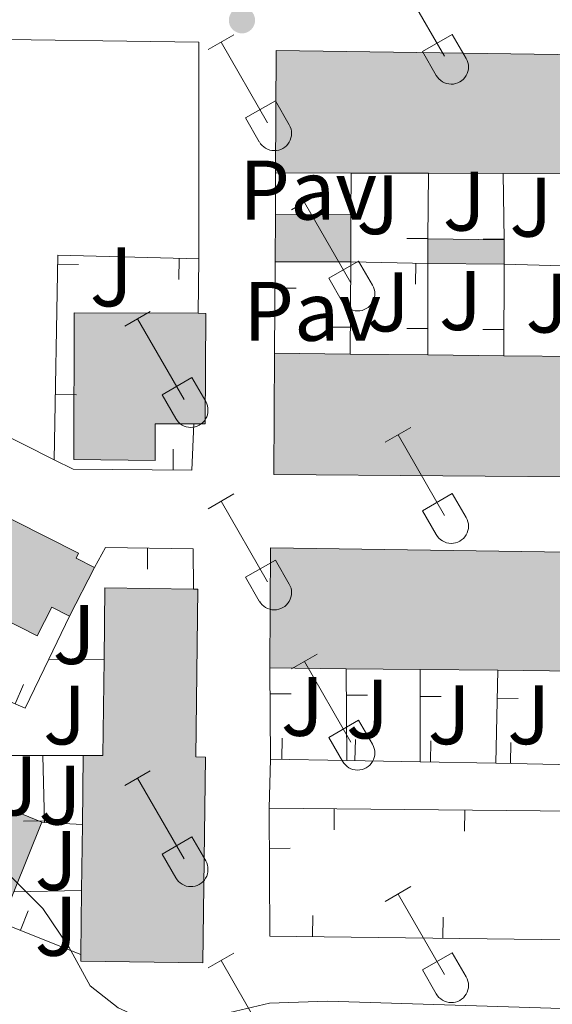
# Model space of a CAD drawing. Units: metres. Extents: x 611430 to 615932, y 645847 to 648889.
# Drawn here: x 613019 to 613082, y 648050 to 648167 of the extents above; entities that cross this region are included whole.
import ezdxf
from ezdxf.enums import TextEntityAlignment as Align

# ---------------------------------------------------------------- set-up
doc = ezdxf.new("R2010")
doc.units = ezdxf.units.M
doc.header["$MEASUREMENT"] = 0
for name, color, linetype, lineweight in [('Carátula', 7, 'Continuous', 5), ('Edificios construcciones cerramientos', 7, 'Continuous', 5), ('Elementos auxiliares', 7, 'Continuous', 5), ('Entidades rústicas y varios', 7, 'Continuous', 5), ('Relieve y altimetría', 7, 'Continuous', 5), ('Rellenos', 7, 'Continuous', 5), ('Suelo Urbano', 7, 'Continuous', 5), ('Viales y ferrocarril', 7, 'Continuous', 5)]:
    doc.layers.add(name, color=color, linetype=linetype, lineweight=lineweight)
doc.styles.add('Style-arial', font='arial.shx', dxfattribs={"bigfont": 'arialbig.shx'})

# ---------------------------------------------------------------- blocks, each defined once
blk = doc.blocks.new('5PATER_241')
at = {"layer": 'Relieve y altimetría', "linetype": 'Continuous', "lineweight": 0}
h = blk.add_hatch(color=250, dxfattribs=at)
edge = h.paths.add_edge_path(flags=16)
edge.add_ellipse((1.001171767711639e-08, 1.001171767711639e-08), major_axis=(-1.095731443231309, -1.11071070076283), ratio=0.9994222409660317, start_angle=0, end_angle=360)

msp = doc.modelspace()

# ---------------------------------------------------------------- hatches: boundary and pattern name
at = {"layer": 'Rellenos', "linetype": 'Continuous', "lineweight": 15}
for points in [[(613121.835, 648137.2690000001), (613112.507, 648137.3), (613103.567, 648137.3300000001), (613094.548, 648137.362), (613094.5860000001, 648148.557), (613088.72, 648148.575), (613085.764, 648148.585), (613076.419, 648148.6159999999), (613067.5490000001, 648148.646), (613058.3670000001, 648148.676), (613049.3870000001, 648148.7069999999), (613049.467, 648163.2350000001), (613088.4839999999, 648162.6699999999), (613140.1300000001, 648161.9210000001), (613140.0819999999, 648147.844), (613131.0120000001, 648147.8740000001), (613131, 648144.2720000001), (613121.8589999999, 648144.3019999999)], [(613058.321, 648138.1140000001), (613049.3289999999, 648138.1370000001), (613049.3600000001, 648143.744), (613058.337, 648143.7220000001)], [(613076.5279999999, 648137.848), (613067.4639999999, 648137.946), (613067.4950000001, 648140.848), (613076.5590000001, 648140.75)], [(613139.621, 648112.1950000001), (613089.325, 648112.565), (613049.1910000001, 648112.8600000001), (613049.27, 648127.264), (613058.254, 648127.1699999999), (613067.4680000001, 648127.074), (613076.5090000001, 648126.98), (613085.662, 648126.885), (613089.085, 648126.8489999999), (613094.5449999999, 648126.7930000001), (613103.494, 648126.7), (613107.274, 648126.6610000001), (613107.25, 648133.4410000001), (613112.5819999999, 648133.3319999999), (613112.5490000001, 648126.6059999999), (613121.794, 648126.5109999999), (613130.8189999999, 648126.4180000001), (613139.827, 648126.325)], [(613035.071, 648114.5190000001), (613025.4029999999, 648114.6329999999), (613025.467, 648132.0689999999), (613040.1810000001, 648132.014), (613041.0789999999, 648132.0109999999), (613041.03, 648118.8700000001), (613039.6640000001, 648118.875), (613035.088, 648118.892)], [(613015.3640000001, 648092.906), (613011.773, 648094.7220000001), (613009.288, 648095.98), (613010.6089999999, 648098.591), (613005.618, 648101.115), (613001.9439999999, 648102.9739999999), (613000.8899999999, 648100.8910000001), (613004.5460000001, 648099.04), (613001.962, 648093.9299999999), (612997.1240000001, 648096.4880000001), (612994.534, 648097.8589999999), (612998.203, 648105.118), (612990.693, 648108.919), (612986.527, 648111.0290000001), (612984.2350000001, 648106.5009999999), (612981.0009999999, 648108.1370000001), (612983.169, 648112.423), (612976.274, 648115.9099999999), (612972.9240000001, 648109.288), (612979.74, 648105.69), (612982.2590000001, 648104.3600000001), (612980.9369999999, 648101.1640000001), (612973.0079999999, 648104.496), (612967.203, 648106.9380000001), (612968.7380000001, 648110.5020000001), (612969.0889999999, 648111.3160000001), (612977.844, 648127.0430000001), (612980.325, 648125.6599999999), (612980.6869999999, 648126.389), (613025.9650000001, 648103.52), (613025.672, 648102.9410000001), (613027.8559999999, 648101.835), (613024.9169999999, 648096.031), (613022.8019999999, 648097.101), (613021.0760000001, 648093.69), (613016.844, 648095.831)], [(613139.327, 648088.9880000001), (613130.064, 648089.0789999999), (613121.2720000001, 648089.166), (613111.804, 648089.2590000001), (613102.9920000001, 648089.3459999999), (613093.993, 648089.435), (613089.713, 648089.477), (613084.9950000001, 648089.524), (613075.7949999999, 648089.615), (613066.568, 648089.7069999999), (613057.7820000001, 648089.7949999999), (613048.716, 648089.8859999999), (613048.7720000001, 648104.1610000001), (613089.477, 648103.55), (613139.6359999999, 648102.798)], [(613040.7490000001, 648054.878), (613026.243, 648055.0519999999), (613026.2520000001, 648055.851), (613026.3430000001, 648063.4380000001), (613026.4369999999, 648071.2779999999), (613026.5360000001, 648079.5090000001), (613028.862, 648079.476), (613028.9990000001, 648090.8929999999), (613029.102, 648099.388), (613039.6240000001, 648099.2609999999), (613040.1640000001, 648099.2550000001), (613039.923, 648079.318), (613041.0419999999, 648079.3019999999)], [(613016.3330000001, 648058.3859999999), (612952.821, 648084.442), (612953.176, 648085.3090000001), (612957.131, 648095.004), (612964.51, 648092.007), (612965.706, 648094.9240000001), (612968.652, 648093.7150000001), (612976.5220000001, 648090.4880000001), (612984.1570000001, 648087.358), (612985.757, 648091.2590000001), (612993.773, 648087.97), (612992.024, 648083.7069999999), (612999.3119999999, 648080.716), (613006.469, 648077.7790000001), (613014.05, 648074.6680000001), (613021.631, 648071.5590000001), (613018.3030000001, 648063.2860000001), (613016.8289999999, 648059.621)]]:
    msp.add_hatch(color=31, dxfattribs=at).paths.add_polyline_path(points)

# ---------------------------------------------------------------- linework, layer by layer
at = {"layer": 'Carátula', "color": 7, "linetype": 'Continuous', "lineweight": 0}
msp.add_3dface([(611477.8189999999, 645847.4310000001), (615932.2390000002, 645918.946), (615884.5619999999, 648888.574), (611430.142, 648817.0600000002)], dxfattribs=at)
at = {"layer": 'Edificios construcciones cerramientos', "color": 1, "linetype": 'Continuous', "lineweight": 13}
for p, q in [((613049.3600000001, 648143.744, 369.338), (613049.3870000001, 648148.7069999999, 369.338)), ((613058.3670000001, 648148.676, 368.37), (613058.3370000002, 648143.7220000002, 368.339)), ((613067.5490000001, 648148.646, 368.644), (613067.4950000001, 648140.848, 368.644)), ((613076.419, 648148.6159999999, 367.8860000000001), (613076.5590000001, 648140.75, 367.8860000000001)), ((613064.9953936196, 648140.9134975264, 368.644), (613067.4953336797, 648140.8961858137, 368.644)), ((613074.0573094483, 648140.8227389674, 367.8860000000001), (613076.5569135763, 648140.867227204, 367.8860000000001)), ((613037.880852387, 648136.0325463272, 369.0644500257234), (613037.9454384032, 648138.5317119171, 369.0644500257234)), ((613040.2560000002, 648138.4720000002, 369.073), (613040.1810000001, 648132.0140000001, 369.1960000000001)), ((613025.9826478577, 648137.8117199197, 369.0083194251014), (613023.4830142074, 648137.8545172852, 369.0083194251014)), ((613049.27, 648127.2640000001, 369.701), (613049.3289999999, 648138.1370000001, 369.338)), ((613058.321, 648138.1140000002, 368.945), (613058.2540000001, 648127.1699999999, 369.0950000000001)), ((613058.321, 648138.1140000002, 368.945), (613067.4639999999, 648137.946, 369.46)), ((613066.0115039237, 648135.4722671966, 369.3807719534933), (613066.0574329532, 648137.9718452657, 369.3807719534933)), ((613067.4639999999, 648137.946, 369.46), (613067.4680000001, 648127.074, 369.46)), ((613076.5279999999, 648137.848, 369.46), (613076.5090000001, 648126.98, 369.46)), ((613076.5279999999, 648137.848, 369.46), (613085.676, 648137.601, 369.373)), ((613051.8119928716, 648134.9960051591, 369.4424106360506), (613049.3120296765, 648135.0095706729, 369.4424106360506)), ((613055.7736061041, 648130.3801779409, 369.0512106217436), (613058.2735592555, 648130.3648730378, 369.0512106217436)), ((613064.9668515306, 648130.1950807307, 369.46), (613067.4668513614, 648130.1960005246, 369.46)), ((613074.01445489, 648130.1023824662, 369.46), (613076.5144510695, 648130.0980118434, 369.46)), ((613025.7173050528, 648122.3140417294, 368.9687731417005), (613023.2176714025, 648122.3568390952, 368.9687731417005)), ((613037.2246273605, 648115.8907648432, 368.9034238659638), (613037.2035243313, 648113.3908539123, 368.9034238659638)), ((613034.148518184, 648101.6129871643, 370.6439672767283), (613034.1829679704, 648104.1127497954, 370.6439672767283)), ((613024.9169999999, 648096.0310000001, 370.798), (613022.456, 648090.9469999999, 370.884)), ((613028.9990000001, 648090.8929999999, 371.168), (613022.456, 648090.9469999999, 370.951)), ((613048.774, 648079.0660000001, 371.0370000000001), (613048.716, 648089.8859999999, 371.399)), ((613057.8600000001, 648078.8970000001, 369.825), (613057.7820000001, 648089.7949999999, 369.825)), ((613066.564, 648078.7370000001, 369.856), (613066.5680000001, 648089.7069999999, 369.825)), ((613075.547, 648078.5719999999, 369.675), (613075.7949999999, 648089.615, 369.675)), ((613019.437991801, 648087.9305862242, 371.059216550805), (613018.4603159616, 648085.6296842373, 371.059216550805)), ((613051.2324444717, 648086.8249559493, 371.2961396415821), (613048.7324803888, 648086.8115550329, 371.2961396415821)), ((613060.3044684966, 648086.6646942378, 369.825), (613057.8045325275, 648086.6468015045, 369.825)), ((613069.0668257112, 648086.4860569637, 369.8340994507969), (613066.5668258774, 648086.4869685406, 369.8340994507969)), ((613078.2203728389, 648086.2639163842, 369.675), (613075.7210030342, 648086.3200463953, 369.675)), ((613050.1580126525, 648081.5406897183, 371.0278731811345), (613050.1115205842, 648079.0411220583, 371.0278731811345)), ((613058.8614351449, 648081.3790136189, 370.9685232382267), (613058.8154870251, 648078.8794359005, 370.9685232382267)), ((613067.8443921424, 648081.2139034157, 370.9077545598427), (613067.7984798155, 648078.7143250396, 370.9077545598427)), ((613077.3296072225, 648081.0395360431, 370.8444661206713), (613077.2834896102, 648078.5399614463, 370.8444661206713)), ((613021.723, 648079.496, 371.986), (613016.067, 648079.4820000001, 372.111)), ((613026.5360000001, 648079.5090000001, 371.8810000000001), (613021.723, 648079.496, 371.986)), ((613021.723, 648079.496, 372.128), (613021.9430000001, 648071.54, 372.128)), ((613057.8600000001, 648078.8970000001, 370.975), (613048.774, 648079.0660000001, 371.0370000000001)), ((613066.564, 648078.7370000001, 370.916), (613057.8600000001, 648078.8970000001, 370.975)), ((613075.547, 648078.5719999999, 370.856), (613066.564, 648078.7370000001, 370.916)), ((613085.0320000001, 648078.3970000001, 370.793), (613075.547, 648078.5719999999, 370.856)), ((613048.6140000002, 648073.2200000001, 370.6740000000001), (613139.217, 648072.3829999999, 370.1310000000001)), ((613056.3404358809, 648070.6485157004, 370.6275556783398), (613056.3635301571, 648073.148409029, 370.6275556783398)), ((613071.8394961952, 648070.5053337584, 370.5346670350195), (613071.8625904713, 648073.0052270871, 370.5346670350195)), ((613019.4381770345, 648071.6798574739, 372.128), (613021.937221785, 648071.7489612736, 372.128)), ((613021.9430000001, 648071.54, 371.9120000000001), (613021.6310000002, 648071.5590000001, 371.9120000000001)), ((613026.4369999999, 648071.2779999999, 371.9120000000001), (613021.9430000001, 648071.54, 371.9120000000001)), ((613051.1359229018, 648068.4713127101, 370.7119412412158), (613048.6359494786, 648068.4597852651, 370.7119412412158)), ((613026.3430000001, 648063.4380000001, 372.81), (613018.3030000001, 648063.2860000001, 372.933)), ((613019.9947705143, 648061.0470842621, 373.056359219807), (613019.0661239461, 648058.725960493, 373.056359219807)), ((613053.7928737069, 648060.4766612018, 370.7610582650054), (613053.7622792225, 648057.9768484134, 370.7610582650054)), ((613069.2913668772, 648060.2869796356, 370.6574708636293), (613069.2607723929, 648057.7871668469, 370.6574708636293)), ((613026.2520000001, 648055.851, 372.656), (613016.8289999999, 648059.621, 373.181))]:
    msp.add_line(p, q, dxfattribs=at)
at = {"layer": 'Edificios construcciones cerramientos', "color": 51, "linetype": 'Continuous', "lineweight": 13, "flags": 128}
for points, elevation in [([(613058.3670000001, 648148.676), (613049.3870000001, 648148.7069999999)], 372.839), ([(613067.5490000001, 648148.646), (613058.3670000001, 648148.676)], 372.839), ([(613076.419, 648148.6159999999), (613067.5490000001, 648148.646)], 372.839), ([(613085.7640000001, 648148.5850000001), (613076.419, 648148.6159999999)], 372.839), ([(613049.3289999999, 648138.1370000001), (613049.3600000001, 648143.744)], 370.426), ([(613058.3370000002, 648143.7220000002), (613058.321, 648138.1140000002)], 370.1840000000001), ([(613067.4950000001, 648140.848), (613076.5590000001, 648140.75)], 369.194), ([(613076.5279999999, 648137.848), (613067.4639999999, 648137.946)], 369.46)]:
    msp.add_lwpolyline(points, dxfattribs=dict(at, elevation=elevation))
at = {"layer": 'Edificios construcciones cerramientos', "color": 51, "linetype": 'Continuous', "lineweight": 13, "extrusion": (0.02694782913659826, -6.60412432882771e-05, 0.9996368391287803), "elevation": 16847.83666266876, "flags": 128}
msp.add_lwpolyline([(649644.1977128377, -611227.0729246208), (649644.1977128377, -611236.053212868)], dxfattribs=at)
at = {"layer": 'Edificios construcciones cerramientos', "color": 51, "linetype": 'Continuous', "lineweight": 13, "extrusion": (0.0009749500779995776, 0.09126790673722013, 0.9958258977713682), "elevation": 60119.82161641783, "flags": 128}
msp.add_lwpolyline([(-606109.2867374783, -651883.262970125), (-606109.2867374783, -651886.1773004081)], dxfattribs=at)
at = {"layer": 'Edificios construcciones cerramientos', "color": 51, "linetype": 'Continuous', "lineweight": 13, "extrusion": (0.000974950072045658, 0.09126790674140389, 0.9958258977709907), "elevation": 60119.8215081718, "flags": 128}
msp.add_lwpolyline([(-606118.3513101973, -651886.1760897272), (-606118.3513101973, -651883.261759444)], dxfattribs=at)
at = {"layer": 'Edificios construcciones cerramientos', "color": 1, "linetype": 'Continuous', "lineweight": 13, "extrusion": (-0.003764628963079972, -0.002487273458462194, 0.9999898204679452), "elevation": -3550.897479075838, "flags": 128}
msp.add_lwpolyline([(613020.1299043646, 648107.7807189206), (613020.5461348244, 648132.0777940782), (613037.3012495015, 648131.6447927387)], dxfattribs=at)
at = {"layer": 'Edificios construcciones cerramientos', "color": 51, "linetype": 'Continuous', "lineweight": 13, "extrusion": (0.02690289426425301, -6.88130080150419e-05, 0.9996380492683221), "elevation": 16818.49286608029, "flags": 128}
msp.add_lwpolyline([(649704.0871255859, -611167.2392013768), (649704.087125586, -611158.2439161118)], dxfattribs=at)
at = {"layer": 'Edificios construcciones cerramientos', "color": 51, "linetype": 'Continuous', "lineweight": 13, "extrusion": (0.0001205443062173453, 0.03293270445627951, 0.9994575641047827), "elevation": 21789.64421537853, "flags": 128}
msp.add_lwpolyline([(-610663.7182501602, -650006.5718935507), (-610664.6162551255, -650006.5721803623), (-610664.6153554244, -649993.4239572812), (-610663.2493462736, -649993.4239572813)], dxfattribs=at)
at = {"layer": 'Edificios construcciones cerramientos', "color": 51, "linetype": 'Continuous', "lineweight": 13, "extrusion": (-0.005119586136391865, 5.356646219423726e-05, 0.9999868933983216), "elevation": -2729.411566590337, "flags": 128}
msp.add_lwpolyline([(613043.152834047, 648127.4111347788), (613052.1369518107, 648127.3171347788)], dxfattribs=at)
at = {"layer": 'Edificios construcciones cerramientos', "color": 51, "linetype": 'Continuous', "lineweight": 13, "extrusion": (-0.005208827740530424, 5.427039972937352e-05, 0.9999864324921081), "elevation": -2783.665800165335, "flags": 128}
msp.add_lwpolyline([(613051.8878319166, 648127.3220251126), (613061.1019569427, 648127.2260251124)], dxfattribs=at)
at = {"layer": 'Edificios construcciones cerramientos', "color": 51, "linetype": 'Continuous', "lineweight": 13, "extrusion": (-0.005308498558486531, 5.519288408580717e-05, 0.9999859082991122), "elevation": -2844.173045401383, "flags": 128}
msp.add_lwpolyline([(613060.8179517346, 648127.2319652939), (613069.859079153, 648127.1379652937)], dxfattribs=at)
at = {"layer": 'Edificios construcciones cerramientos', "color": 51, "linetype": 'Continuous', "lineweight": 13, "extrusion": (-0.00535278269545462, 5.555712406570213e-05, 0.9999856722127679), "elevation": -2871.086624171971, "flags": 128}
msp.add_lwpolyline([(613069.7309403016, 648127.1405095685), (613078.8840714599, 648127.0455095682)], dxfattribs=at)
at = {"layer": 'Edificios construcciones cerramientos', "color": 51, "linetype": 'Continuous', "lineweight": 13, "extrusion": (-0.006457286462595842, -0.0127519872844186, 0.9998978399175779), "elevation": -11852.13173493814, "flags": 128}
msp.add_lwpolyline([(613017.4689922952, 648003.3858544105), (613014.5294530024, 647997.5813824495)], dxfattribs=at)
at = {"layer": 'Edificios construcciones cerramientos', "color": 51, "linetype": 'Continuous', "lineweight": 13, "extrusion": (0.002604433682468174, -0.02039219491120507, 0.9997886653247762), "elevation": -11244.95458744951, "flags": 128}
msp.add_lwpolyline([(690194.9922391109, 565093.7295346076), (690196.170624729, 565102.1448165597), (690206.5917553758, 565100.6855191115)], dxfattribs=at)
at = {"layer": 'Edificios construcciones cerramientos', "color": 1, "linetype": 'Continuous', "lineweight": 13, "extrusion": (0.05943331459876886, -0.01176948860943131, 0.9981628926451215), "elevation": 29176.46011124169, "flags": 128}
msp.add_lwpolyline([(754828.7626102911, -474553.2825828564), (754822.5076262212, -474551.6485812398), (754823.6798467931, -474546.0368585158)], dxfattribs=at)
at = {"layer": 'Edificios construcciones cerramientos', "color": 51, "linetype": 'Continuous', "lineweight": 13, "extrusion": (0.5453917561103349, -0.02335006438101232, 0.8378559583008811), "elevation": 319521.7979133677, "flags": 128}
msp.add_lwpolyline([(673708.0810152671, -489726.4208659636), (673708.1475382483, -489729.1961433722), (673719.5599490782, -489728.7766459949)], dxfattribs=at)
at = {"layer": 'Edificios construcciones cerramientos', "color": 51, "linetype": 'Continuous', "lineweight": 13, "extrusion": (0.0004411644215195562, -4.428189097584593e-06, 0.9999999026771675), "elevation": 642.4713811050394, "flags": 128}
msp.add_lwpolyline([(613057.5569568903, 648089.7978513389), (613048.4909560079, 648089.8888513388)], dxfattribs=at)
at = {"layer": 'Edificios construcciones cerramientos', "color": 51, "linetype": 'Continuous', "lineweight": 13, "extrusion": (0.0003414180399043497, -3.419620704598727e-06, 0.9999999417110125), "elevation": 581.9747431456349, "flags": 128}
msp.add_lwpolyline([(613066.4042781015, 648089.7089939223), (613057.6182775891, 648089.7969939223)], dxfattribs=at)
at = {"layer": 'Edificios construcciones cerramientos', "color": 51, "linetype": 'Continuous', "lineweight": 13, "extrusion": (0.0003251004252985549, -3.241491177647549e-06, 0.9999999471496017), "elevation": 572.0864051130563, "flags": 128}
msp.add_lwpolyline([(613075.6407295739, 648089.6168578183), (613066.4137290862, 648089.7088578183)], dxfattribs=at)
at = {"layer": 'Edificios construcciones cerramientos', "color": 51, "linetype": 'Continuous', "lineweight": 13, "extrusion": (0.0003260550386457625, -3.225109621387434e-06, 0.999999946838854), "elevation": 572.6822720498111, "flags": 128}
msp.add_lwpolyline([(613084.840181657, 648089.5258503339), (613075.6401811677, 648089.6168503339)], dxfattribs=at)
at = {"layer": 'Edificios construcciones cerramientos', "color": 51, "linetype": 'Continuous', "lineweight": 13, "extrusion": (-0.0001241832269405392, -0.01032476911042651, 0.9999466904397166), "elevation": -6391.605943490023, "flags": 128}
msp.add_lwpolyline([(613026.4789342133, 648039.8278655272), (613026.5779447685, 648048.0593042781)], dxfattribs=at)
at = {"layer": 'Edificios construcciones cerramientos', "color": 51, "linetype": 'Continuous', "lineweight": 13, "extrusion": (-0.01975607768260063, 0.008102050588502463, 0.9997720010936796), "elevation": -6483.478317606777, "flags": 128}
msp.add_lwpolyline([(-832209.8756550468, 321203.7204325743), (-832209.8756550469, 321211.9160452419)], dxfattribs=at)
at = {"layer": 'Edificios construcciones cerramientos', "color": 51, "linetype": 'Continuous', "lineweight": 13, "extrusion": (-0.0008788916584373591, -0.002184816913925293, 0.9999972270584081), "elevation": -1577.896346314637, "flags": 128}
msp.add_lwpolyline([(613021.7254033021, 648069.6583431571), (613018.3973861305, 648061.3853234119)], dxfattribs=at)
at = {"layer": 'Edificios construcciones cerramientos', "color": 51, "linetype": 'Continuous', "lineweight": 13, "extrusion": (-0.0001207920488773295, -0.01007457088496536, 0.9999492429272422), "elevation": -6227.379818915727, "flags": 128}
msp.add_lwpolyline([(613026.3839050136, 648033.5873806528), (613026.4779145558, 648041.4277785512)], dxfattribs=at)
at = {"layer": 'Edificios construcciones cerramientos', "color": 51, "linetype": 'Continuous', "lineweight": 13, "extrusion": (-0.000120124213478159, -0.01001519131381959, 0.9999498394985227), "elevation": -6188.488465098147, "flags": 128}
msp.add_lwpolyline([(613026.2926942992, 648026.3727562181), (613026.3837034282, 648033.96013675)], dxfattribs=at)
at = {"layer": 'Edificios construcciones cerramientos', "color": 51, "linetype": 'Continuous', "lineweight": 13}
for points in [[(613049.3870000001, 648148.7069999999, 372.839), (613049.467, 648163.2350000001, 372.598), (613088.4839999999, 648162.6699999999, 372.536), (613140.1300000001, 648161.9210000001, 372.454), (613140.0819999999, 648147.844, 372.478)], [(613039.6640000001, 648118.875, 371.64), (613035.088, 648118.892, 371.64), (613035.071, 648114.5190000001, 371.5470000000001), (613025.4029999999, 648114.6329999999, 371.238), (613025.467, 648132.0689999999, 371.207), (613040.1810000001, 648132.0140000001, 371.207)], [(612977.844, 648127.0430000002, 372.194), (612980.3250000001, 648125.6599999999, 374.575), (612980.6869999999, 648126.3890000001, 374.204), (613025.9650000001, 648103.52, 373.678), (613025.672, 648102.9410000001, 370.865), (613027.8559999999, 648101.8350000001, 370.9890000000001)], [(613139.8270000002, 648126.3250000001, 374.9170000000001), (613139.621, 648112.1950000002, 374.464), (613089.3250000001, 648112.565, 374.464), (613049.1910000001, 648112.8600000001, 374.464), (613049.27, 648127.2640000001, 374.4340000000001)], [(613048.716, 648089.8859999999, 374.8860000000001), (613048.7720000001, 648104.1610000001, 374.8860000000001), (613089.4770000001, 648103.55, 374.8860000000001), (613139.6359999999, 648102.798, 374.8860000000001), (613139.3270000002, 648088.9880000001, 374.856)], [(613039.6240000001, 648099.2609999999, 374.67), (613040.1640000001, 648099.2550000001, 374.669), (613039.923, 648079.3180000001, 375.813), (613041.0419999999, 648079.3019999999, 375.38), (613040.7490000001, 648054.878, 375.782), (613026.243, 648055.0519999999, 375.5660000000001), (613026.2520000001, 648055.851, 375.5730000000001)], [(613024.9169999999, 648096.0310000001, 370.896), (613022.8019999999, 648097.101, 373.8330000000001), (613021.0760000001, 648093.69, 373.678), (613016.844, 648095.831, 371.73), (613015.3640000002, 648092.9060000001, 371.329), (613011.773, 648094.7220000002, 372.169)]]:
    msp.add_polyline3d(points, dxfattribs=at)
at = {"layer": 'Edificios construcciones cerramientos', "color": 1, "linetype": 'Continuous', "lineweight": 13}
for points in [[(613140.0819999999, 648147.844, 372.478), (613140.1300000001, 648161.9210000001, 372.454), (613088.4839999999, 648162.6699999999, 372.536), (613049.467, 648163.2350000001, 372.598), (613049.3870000001, 648148.7069999999, 372.839), (613058.3670000001, 648148.676, 372.839), (613067.5490000001, 648148.646, 372.839), (613076.419, 648148.6159999999, 372.839), (613085.7640000001, 648148.5850000001, 372.839), (613088.72, 648148.5750000001, 372.839), (613094.5860000001, 648148.557, 372.839), (613094.548, 648137.3620000001, 369.29), (613103.567, 648137.3300000001, 369.21), (613112.507, 648137.3, 369.1310000000001), (613121.8350000001, 648137.2690000001, 369.0490000000001), (613121.8589999999, 648144.3019999999, 370.498), (613131, 648144.2720000001, 370.498), (613131.0120000001, 648147.8740000001, 372.478)], [(613049.27, 648127.2640000001, 374.4340000000001), (613049.1910000001, 648112.8600000001, 374.464), (613089.3250000001, 648112.565, 374.464), (613139.621, 648112.1950000002, 374.464), (613139.8270000002, 648126.3250000001, 374.9170000000001), (613130.8189999999, 648126.4180000002, 374.868), (613121.794, 648126.5109999999, 374.819), (613112.5490000001, 648126.6059999999, 374.741), (613112.5819999999, 648133.3319999999, 371.282), (613107.25, 648133.4410000001, 370.105), (613107.274, 648126.6610000001, 374.741), (613103.494, 648126.7000000001, 374.7200000000001), (613094.5449999999, 648126.7930000002, 374.6720000000001), (613089.0850000001, 648126.8489999999, 374.6430000000001), (613085.662, 648126.885, 374.625), (613076.5090000001, 648126.98, 374.576), (613067.4680000001, 648127.074, 374.528), (613058.2540000001, 648127.1699999999, 374.48)], [(613039.6640000001, 648118.875, 371.64), (613041.03, 648118.8700000001, 371.64), (613041.0789999999, 648132.0109999999, 371.207), (613040.1810000001, 648132.0140000001, 371.207), (613025.467, 648132.0689999999, 371.207), (613025.4029999999, 648114.6329999999, 371.238), (613035.071, 648114.5190000001, 371.5470000000001), (613035.088, 648118.892, 371.64)], [(613139.3270000002, 648088.9880000001, 374.856), (613139.6359999999, 648102.798, 374.8860000000001), (613089.4770000001, 648103.55, 374.8860000000001), (613048.7720000001, 648104.1610000001, 374.8860000000001), (613048.716, 648089.8859999999, 374.8860000000001), (613057.7820000001, 648089.7949999999, 374.882), (613066.5680000001, 648089.7069999999, 374.879), (613075.7949999999, 648089.615, 374.8760000000001), (613084.9950000001, 648089.524, 374.873), (613089.713, 648089.4770000001, 374.871), (613093.993, 648089.4350000002, 374.87), (613102.9920000001, 648089.3459999999, 374.867), (613111.804, 648089.2590000001, 374.8640000000001), (613121.2720000001, 648089.1660000001, 374.861), (613130.064, 648089.0789999999, 374.859)], [(613026.2520000001, 648055.851, 375.5730000000001), (613026.243, 648055.0519999999, 375.5660000000001), (613040.7490000001, 648054.878, 375.782), (613041.0419999999, 648079.3019999999, 375.38), (613039.923, 648079.3180000001, 375.813), (613040.1640000001, 648099.2550000001, 374.669), (613039.6240000001, 648099.2609999999, 374.67), (613029.1020000001, 648099.388, 374.7), (613028.9990000001, 648090.8929999999, 374.527), (613028.8620000001, 648079.476, 374.298), (613026.5360000001, 648079.5090000001, 375.813), (613026.4369999999, 648071.2779999999, 375.728), (613026.3430000001, 648063.4380000001, 375.649)], [(613006.469, 648077.7790000001, 376.4530000000001), (612999.3119999999, 648080.716, 376.289), (612992.024, 648083.7069999999, 376.122), (612993.773, 648087.9700000001, 372.8760000000001), (612985.757, 648091.2590000001, 373.185), (612984.1570000001, 648087.358, 374.267), (612976.5220000001, 648090.4880000001, 375.041), (612968.652, 648093.7150000001, 375.903), (612965.706, 648094.9240000001, 376.2150000000001), (612964.51, 648092.007, 373.927), (612957.1310000002, 648095.0040000001, 376.988), (612953.176, 648085.3090000001, 377.243), (612952.821, 648084.442, 377.266), (613016.3330000001, 648058.3859999999, 376.771), (613016.8289999999, 648059.621, 376.7730000000001), (613018.3030000001, 648063.2860000001, 376.781), (613021.6310000002, 648071.5590000001, 376.802), (613014.05, 648074.6680000002, 376.627)]]:
    msp.add_polyline3d(points, close=True, dxfattribs=at)
for points in [[(613016.844, 648095.831, 371.73), (613021.0760000001, 648093.69, 373.678), (613022.8019999999, 648097.101, 373.8330000000001), (613024.9169999999, 648096.0310000001, 370.896), (613027.8559999999, 648101.8350000001, 370.9890000000001), (613025.672, 648102.9410000001, 370.865), (613025.9650000001, 648103.52, 373.678), (612980.6869999999, 648126.3890000001, 374.204)], [(613039.6640000001, 648118.875, 369.228), (613039.4369999999, 648113.372, 368.918), (613025.3400000001, 648113.4909999999, 368.826), (613023.0850000001, 648114.608, 368.949)], [(613027.8559999999, 648101.8350000001, 371.019), (613029.1580000002, 648104.182, 370.555), (613039.6070000001, 648104.038, 370.74), (613039.6240000001, 648099.2609999999, 370.8330000000001)], [(613139.217, 648072.3829999999, 370.1310000000001), (613139.0530000001, 648056.9330000001, 370.1910000000001), (613048.6840000001, 648058.0390000001, 370.795), (613048.6140000002, 648073.2200000001, 370.6740000000001)]]:
    msp.add_polyline3d(points, dxfattribs=at)
for points in [[(613058.321, 648138.1140000002, 370.1840000000001), (613058.3370000002, 648143.7220000002, 370.1840000000001), (613049.3600000001, 648143.744, 370.426), (613049.3289999999, 648138.1370000001, 370.426)], [(613076.5279999999, 648137.848, 369.46), (613076.5590000001, 648140.75, 369.194), (613067.4950000001, 648140.848, 369.194), (613067.4639999999, 648137.946, 369.46)]]:
    msp.add_3dface(points, dxfattribs=at)
at = {"layer": 'Elementos auxiliares', "color": 250, "linetype": 'Continuous', "lineweight": 0}
msp.add_3dface([(612329.6699999999, 646255.2000000001), (612293.0700000002, 648568.3100000002), (615745.0900000001, 648623.75), (615782.8400000001, 646310.6399999999)], dxfattribs=at)
at = {"layer": 'Entidades rústicas y varios', "color": 32, "linetype": 'Continuous', "lineweight": 0}
for p, q in [((613063.936, 648172.1259999999), (613069.4610000001, 648162.5560000001)), ((613041.3929999999, 648163.351), (613044.4330000001, 648165.111)), ((613042.913, 648164.2309999999), (613048.4380000001, 648154.6560000001)), ((613066.841, 648163.111), (613070.3810000002, 648165.1510000001)), ((613070.3810000002, 648165.1510000001), (613072.0310000001, 648162.301)), ((613066.841, 648163.111), (613068.476, 648160.2810000001)), ((613045.8230000001, 648155.216), (613049.3630000001, 648157.2560000002)), ((613049.3630000001, 648157.2560000002), (613051.0079999999, 648154.4010000001)), ((613045.8230000001, 648155.216), (613047.453, 648152.3859999999)), ((613051.2860000001, 648144.321), (613054.331, 648146.0760000001)), ((613052.811, 648145.196), (613058.3360000001, 648135.6259999999)), ((613055.716, 648136.1810000001), (613059.2560000002, 648138.2209999999)), ((613059.2560000002, 648138.2209999999), (613060.9060000001, 648135.371)), ((613055.716, 648136.1810000001), (613057.351, 648133.351)), ((613031.463, 648130.476), (613034.503, 648132.2309999999)), ((613032.983, 648131.351), (613038.5079999999, 648121.7810000001)), ((613035.8929999999, 648122.3360000001), (613039.4280000001, 648124.3759999999)), ((613039.4280000001, 648124.3759999999), (613041.078, 648121.5260000001)), ((613035.8929999999, 648122.3360000001), (613037.523, 648119.5060000002)), ((613062.4110000001, 648116.7039999999), (613065.456, 648118.459)), ((613063.936, 648117.5789999999), (613069.4610000001, 648108.0090000001)), ((613041.3929999999, 648108.804), (613044.4330000001, 648110.564)), ((613066.841, 648108.564), (613070.3810000002, 648110.6040000002)), ((613070.3810000002, 648110.6040000002), (613072.0310000001, 648107.7540000001)), ((613042.913, 648109.6840000001), (613048.4380000001, 648100.1089999999)), ((613066.841, 648108.564), (613068.476, 648105.7339999999)), ((613045.8230000001, 648100.669), (613049.3630000001, 648102.709)), ((613049.3630000001, 648102.709), (613051.0079999999, 648099.8540000002)), ((613045.8230000001, 648100.669), (613047.453, 648097.8389999999)), ((613051.2860000001, 648089.774), (613054.331, 648091.5290000001)), ((613052.811, 648090.649), (613058.3360000001, 648081.0789999999)), ((613055.716, 648081.6340000001), (613059.2560000002, 648083.6740000001)), ((613059.2560000002, 648083.6740000001), (613060.9060000001, 648080.824)), ((613055.716, 648081.6340000001), (613057.351, 648078.804)), ((613031.463, 648075.929), (613034.503, 648077.6840000001)), ((613032.983, 648076.804), (613038.5079999999, 648067.2339999999)), ((613035.8929999999, 648067.7890000001), (613039.4280000001, 648069.8289999999)), ((613039.4280000001, 648069.8289999999), (613041.078, 648066.9790000002)), ((613035.8929999999, 648067.7890000001), (613037.523, 648064.959)), ((613062.4110000001, 648062.1570000001), (613065.456, 648063.912)), ((613063.936, 648063.0320000001), (613069.4610000001, 648053.4620000002)), ((613041.3929999999, 648054.257), (613044.4330000001, 648056.017)), ((613066.841, 648054.017), (613070.3810000002, 648056.057)), ((613070.3810000002, 648056.057), (613072.0310000001, 648053.2069999999)), ((613042.913, 648055.1370000001), (613048.4380000001, 648045.5619999999)), ((613066.841, 648054.017), (613068.476, 648051.1869999999))]:
    msp.add_line(p, q, dxfattribs=at)
for centre, radius in [((613070.2630037877, 648161.27629858), 2.043241192273061), ((613049.2420037884, 648153.3792985806), 2.043241192273063), ((613059.1380037877, 648134.3452985798), 2.043241192273062), ((613039.3110037879, 648120.50129858), 2.043241192273062), ((613070.2630037877, 648106.72929858), 2.043241192273061), ((613049.2420037884, 648098.8322985806), 2.043241192273063), ((613059.1380037877, 648079.7982985796), 2.043241192273062), ((613039.3110037879, 648065.9542985798), 2.043241192273062), ((613070.2630037877, 648052.1822985801), 2.043241192273061)]:
    msp.add_arc(centre, radius, 209.1684861111111, 29.9993388888889, dxfattribs=at)
at = {"layer": 'Relieve y altimetría', "color": 30, "linetype": 'Continuous', "lineweight": 0, "elevation": 370, "flags": 128}
msp.add_lwpolyline([(613013.405, 648069.615), (613021.7370000001, 648061.328), (613024.855, 648056.699), (613027.344, 648052.1359999999), (613030.662, 648049.5020000001), (613032.94, 648048.493), (613036.996, 648047.7509999999), (613041.9310000001, 648048.5040000001), (613048.6710000001, 648050.0860000001), (613055.5660000001, 648050.3300000001), (613089.679, 648049.253), (613108.247, 648047.8640000002), (613121.196, 648046.0860000001), (613126.0549999999, 648044.949), (613130.736, 648043.152), (613134.7509999999, 648041.1529999999), (613138.105, 648036.703), (613139.9199999999, 648036.081), (613147.615, 648036.021), (613169.824, 648035.6310000002), (613214.925, 648035.7110000001)], dxfattribs=at)
at = {"layer": 'Rellenos', "color": 1, "linetype": 'Continuous', "lineweight": 15, "flags": 128}
for points in [[(613140.0819999999, 648147.844), (613140.1300000001, 648161.9210000001), (613088.4839999999, 648162.6699999999), (613049.467, 648163.2350000001), (613049.3870000001, 648148.7069999999), (613058.3670000001, 648148.676), (613067.5490000001, 648148.646), (613076.419, 648148.6159999999), (613085.764, 648148.585), (613088.72, 648148.575), (613094.5860000001, 648148.557), (613094.548, 648137.362), (613103.567, 648137.3300000001), (613112.507, 648137.3), (613121.835, 648137.2690000001), (613121.8589999999, 648144.3019999999), (613131, 648144.2720000001), (613131.0120000001, 648147.8740000001)], [(613058.321, 648138.1140000001), (613058.337, 648143.7220000001), (613049.3600000001, 648143.744), (613049.3289999999, 648138.1370000001)], [(613076.5279999999, 648137.848), (613076.5590000001, 648140.75), (613067.4950000001, 648140.848), (613067.4639999999, 648137.946)], [(613049.27, 648127.264), (613049.1910000001, 648112.8600000001), (613089.325, 648112.565), (613139.621, 648112.1950000001), (613139.827, 648126.325), (613130.8189999999, 648126.4180000001), (613121.794, 648126.5109999999), (613112.5490000001, 648126.6059999999), (613112.5819999999, 648133.3319999999), (613107.25, 648133.4410000001), (613107.274, 648126.6610000001), (613103.494, 648126.7), (613094.5449999999, 648126.7930000001), (613089.085, 648126.8489999999), (613085.662, 648126.885), (613076.5090000001, 648126.98), (613067.4680000001, 648127.074), (613058.254, 648127.1699999999)], [(613039.6640000001, 648118.875), (613041.03, 648118.8700000001), (613041.0789999999, 648132.0109999999), (613040.1810000001, 648132.014), (613025.467, 648132.0689999999), (613025.4029999999, 648114.6329999999), (613035.071, 648114.5190000001), (613035.088, 648118.892)], [(613139.327, 648088.9880000001), (613139.6359999999, 648102.798), (613089.477, 648103.55), (613048.7720000001, 648104.1610000001), (613048.716, 648089.8859999999), (613057.7820000001, 648089.7949999999), (613066.568, 648089.7069999999), (613075.7949999999, 648089.615), (613084.9950000001, 648089.524), (613089.713, 648089.477), (613093.993, 648089.435), (613102.9920000001, 648089.3459999999), (613111.804, 648089.2590000001), (613121.2720000001, 648089.166), (613130.064, 648089.0789999999)], [(613026.2520000001, 648055.851), (613026.243, 648055.0519999999), (613040.7490000001, 648054.878), (613041.0419999999, 648079.3019999999), (613039.923, 648079.318), (613040.1640000001, 648099.2550000001), (613039.6240000001, 648099.2609999999), (613029.102, 648099.388), (613028.9990000001, 648090.8929999999), (613028.862, 648079.476), (613026.5360000001, 648079.5090000001), (613026.4369999999, 648071.2779999999), (613026.3430000001, 648063.4380000001)], [(613006.469, 648077.7790000001), (612999.3119999999, 648080.716), (612992.024, 648083.7069999999), (612993.773, 648087.97), (612985.757, 648091.2590000001), (612984.1570000001, 648087.358), (612976.5220000001, 648090.4880000001), (612968.652, 648093.7150000001), (612965.706, 648094.9240000001), (612964.51, 648092.007), (612957.131, 648095.004), (612953.176, 648085.3090000001), (612952.821, 648084.442), (613016.3330000001, 648058.3859999999), (613016.8289999999, 648059.621), (613018.3030000001, 648063.2860000001), (613021.631, 648071.5590000001), (613014.05, 648074.6680000001)]]:
    msp.add_lwpolyline(points, close=True, dxfattribs=at)
msp.add_lwpolyline([(613016.844, 648095.831), (613021.0760000001, 648093.69), (613022.8019999999, 648097.101), (613024.9169999999, 648096.031), (613027.8559999999, 648101.835), (613025.672, 648102.9410000001), (613025.9650000001, 648103.52), (612980.6869999999, 648126.389)], dxfattribs=at)
at = {"layer": 'Viales y ferrocarril', "color": 250, "linetype": 'Continuous', "lineweight": 13, "extrusion": (0.01042835657952269, 0.04793978001560299, 0.9987957883727314), "elevation": 37831.73453567744, "flags": 128}
msp.add_lwpolyline([(-461229.8265577265, -762716.677377696), (-461257.791274394, -762722.3641859138), (-461263.2499383942, -762697.1506311996)], dxfattribs=at)
at = {"layer": 'Viales y ferrocarril', "color": 250, "linetype": 'Continuous', "lineweight": 13, "extrusion": (-0.01075898038218422, 0.005428759264906492, 0.9999273838204351), "elevation": -2708.89589797434, "flags": 128}
msp.add_lwpolyline([(612991.5637386063, 648138.8648027444), (612943.408532204, 648163.161160771)], dxfattribs=at)
at = {"layer": 'Viales y ferrocarril', "color": 250, "linetype": 'Continuous', "lineweight": 13, "elevation": 369.129, "flags": 128}
msp.add_lwpolyline([(613048.6140000002, 648073.2200000001), (613048.774, 648079.0660000001)], dxfattribs=at)

# ---------------------------------------------------------------- block references
at = {"layer": 'Relieve y altimetría', "color": 250, "linetype": 'Continuous', "lineweight": 0}
msp.add_blockref('5PATER_241', (613045.3890000001, 648166.824, 365.8980000000001), dxfattribs=at)

# ---------------------------------------------------------------- texts
at = {"layer": 'Suelo Urbano', "color": 250, "linetype": 'Continuous', "lineweight": 0, "style": 'Style-arial'}
for p in [(613053.2593577076, 648146.6510010002, 367.226), (613053.7313577076, 648132.253001, 367.658)]:
    msp.add_text('Pav', height=7.000002000000001, dxfattribs=at).set_placement(p, align=Align.MIDDLE_CENTER)
at = {"layer": 'Suelo Urbano', "color": 92, "linetype": 'Continuous', "lineweight": 0, "style": 'Style-arial'}
for p in [(613071.806862709, 648145.3360010001, 367.144), (613061.539862709, 648144.9240010001, 367.223), (613079.728862709, 648144.6240010002, 367.1140000000001), (613029.8718627089, 648136.3430010001, 367.564), (613062.7878627089, 648133.365001, 367.565), (613071.354862709, 648133.5260010002, 367.504), (613081.644862709, 648133.2300010001, 367.447), (613025.452862709, 648093.8560009999, 368.964), (613052.572862709, 648085.3250010001, 368.928), (613060.310862709, 648085.0160010002, 368.883), (613024.3218627089, 648084.305001, 369.373), (613070.015862709, 648084.332001, 368.836), (613079.4738627089, 648084.3350010001, 368.771), (613018.586862709, 648075.8760009999, 369.777), (613023.7778627089, 648074.7840010001, 369.693), (613023.330862709, 648067.0260010002, 369.848), (613023.3158627088, 648059.2040009999, 369.987)]:
    msp.add_text('J', height=7.000002000000001, dxfattribs=at).set_placement(p, align=Align.MIDDLE_CENTER)

doc.saveas('drawing.dxf')
